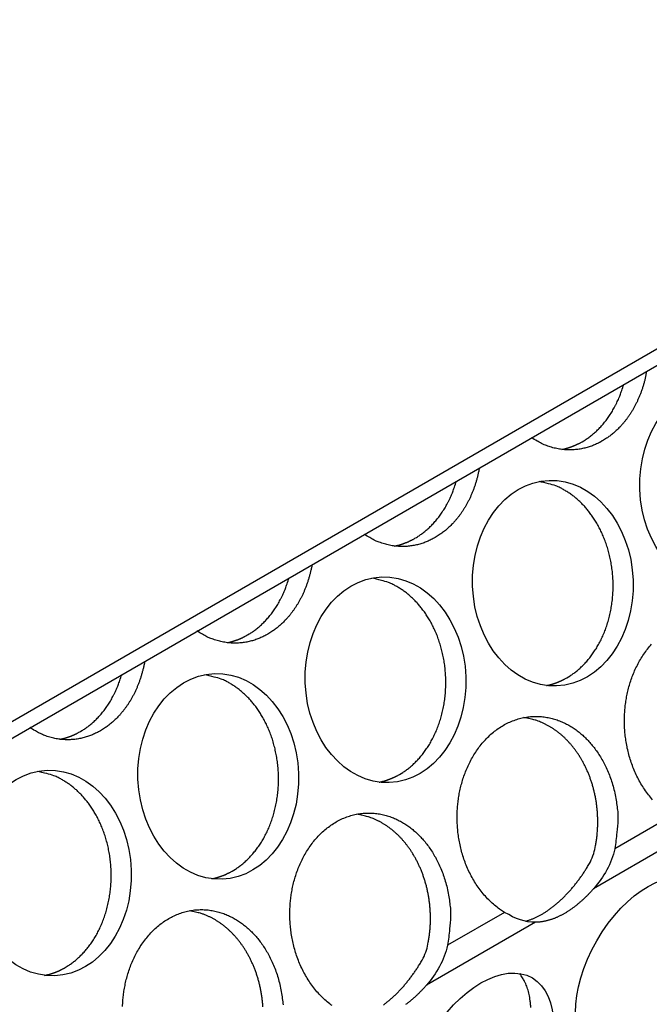
# Model space of a CAD drawing. Extents: x 6 to 291, y 7 to 204.
# Drawn here: x 283 to 284, y 78 to 80 of the extents above; entities that cross this region are included whole.
import ezdxf

# ---------------------------------------------------------------- set-up
doc = ezdxf.new("R2010")
doc.units = 0
doc.linetypes.add('HIDDENNEW0', pattern=[4.5, 1.5, -1.5, 1.5])
for name, color, linetype in [('226', 7, 'CONTINUOUS'), ('MUOTOVIIVAT', 40, 'HIDDENNEW0'), ('TANGVIIVATNONDEF', 40, 'HIDDENNEW0')]:
    doc.layers.add(name, color=color, linetype=linetype)

msp = doc.modelspace()

# ---------------------------------------------------------------- linework, layer by layer
at = {"layer": '226', "color": 1, "linetype": 'CONTINUOUS'}
msp.add_line((286.26838, 80.248078), (278.03059, 75.48951), dxfattribs=at)
at = {"layer": 'MUOTOVIIVAT', "color": 1, "linetype": 'CONTINUOUS'}
msp.add_line((278.01124, 75.44672), (286.24904, 80.205289), dxfattribs=at)
at = {"layer": 'MUOTOVIIVAT', "color": 4, "linetype": 'CONTINUOUS'}
for points in [[(284.45087, 79.166578), (284.44964, 79.160029, -0.00665265), (284.44824, 79.153566, -0.00680108), (284.44667, 79.147192, -0.00686599), (284.44494, 79.140914, -0.00687198), (284.44306, 79.134748, -0.0069149), (284.44103, 79.128697, -0.00694752), (284.43885, 79.122776, -0.0069976), (284.43654, 79.116985, -0.00702573), (284.43409, 79.111338, -0.00707939), (284.43152, 79.105836, -0.00710734), (284.42883, 79.100489, -0.00716138), (284.42603, 79.095298, -0.00718364), (284.42312, 79.090272, -0.00724298), (284.42012, 79.085409, -0.00727376), (284.41703, 79.080719, -0.00731537), (284.41386, 79.076198, -0.00729706), (284.41062, 79.071855, -0.00739703), (284.40731, 79.06768, -0.00752704), (284.40393, 79.063681, -0.00740708), (284.40051, 79.059864, -0.00700246), (284.39707, 79.056238, -0.00762681), (284.39353, 79.052747, -0.00889424), (284.38987, 79.04938, -0.00706028), (284.38642, 79.046322, -0.00299051), (284.38328, 79.043643, -0.0094647), (284.37922, 79.040571, -0.01624419), (284.37296, 79.036306, -0.00842618), (284.36476, 79.031003, -0.00467822)], [(284.32574, 79.029574), (284.3289, 79.031452, 0.00689515), (284.33206, 79.033446, 0.00655732), (284.33522, 79.035562, 0.00643168), (284.33838, 79.037795, 0.00655748), (284.34153, 79.040155, 0.00657691), (284.34468, 79.042638, 0.0065774), (284.34781, 79.045251, 0.00655218), (284.35093, 79.047991, 0.00657399), (284.35403, 79.050864, 0.0065526), (284.3571, 79.053866, 0.00656162), (284.36015, 79.057004, 0.00653051), (284.36316, 79.060272, 0.00652981), (284.36613, 79.063677, 0.00650187), (284.36907, 79.067213, 0.00651214), (284.37195, 79.070887, 0.00645615), (284.37478, 79.07469, 0.00640437), (284.37756, 79.078626, 0.00642744), (284.38028, 79.082696, 0.00655714), (284.38293, 79.086908, 0.0063097), (284.3855, 79.091222, 0.00584731), (284.38799, 79.095633, 0.00646711), (284.39042, 79.100251, 0.00774326), (284.39281, 79.105117, 0.00573922), (284.395, 79.109758, 0.00179527), (284.39694, 79.114016, 0.00821338), (284.3992, 79.119716, 0.01398994), (284.40236, 79.128785, 0.00663556), (284.40631, 79.140835, 0.00343119)], [(284.36476, 79.031003), (284.3611, 79.028964, -0.00803546), (284.35735, 79.027024, -0.00775523), (284.35351, 79.025185, -0.00775086), (284.34957, 79.023451, -0.00808983), (284.34554, 79.021835, -0.00829517), (284.34142, 79.02034, -0.00846859), (284.33721, 79.018977, -0.00861139), (284.33291, 79.017748, -0.0088166), (284.32854, 79.016666, -0.00896231), (284.32408, 79.015732, -0.00914427), (284.31955, 79.014959, -0.00926665), (284.31495, 79.014348, -0.00942416), (284.31028, 79.013912, -0.00953562), (284.30555, 79.01365, -0.00969244), (284.30076, 79.013576, -0.00974218), (284.29593, 79.013688, -0.00978319), (284.29105, 79.013997, -0.00992496), (284.28613, 79.014506, -0.01021857), (284.28118, 79.015228, -0.00991839), (284.27622, 79.016143, -0.0092571), (284.27127, 79.017257, -0.01027159), (284.26624, 79.018629, -0.01232161), (284.2611, 79.020294, -0.00918097), (284.25627, 79.021984, -0.00294318), (284.2519, 79.023622, -0.01307476), (284.24637, 79.026218, -0.02216873), (284.23798, 79.030851, -0.01047791), (284.22707, 79.0373, -0.00540527)], [(284.28611, 79.014508), (284.28757, 79.014807, 0.00292103), (284.28901, 79.015122, 0.00295568), (284.29045, 79.015453, 0.0029588), (284.29188, 79.015799, 0.00292591), (284.2933, 79.016162, 0.00290679), (284.29471, 79.016539, 0.00289012), (284.29611, 79.016932, 0.00287587), (284.2975, 79.01734, 0.0028544), (284.29889, 79.017762, 0.00283852), (284.30026, 79.018199, 0.00281814), (284.30163, 79.01865, 0.00280157), (284.30298, 79.019114, 0.00277894), (284.30433, 79.019593, 0.00276418), (284.30567, 79.020084, 0.00274696), (284.307, 79.020589, 0.00272405), (284.30831, 79.021107, 0.00268719), (284.30962, 79.021637, 0.00269133), (284.31092, 79.02218, 0.00271907), (284.31221, 79.022737, 0.00263054), (284.31349, 79.023302, 0.00244708), (284.31475, 79.023875, 0.00266551), (284.31602, 79.024471, 0.00312407), (284.31731, 79.025093, 0.00238643), (284.31851, 79.025684, 0.00088213), (284.31959, 79.026224, 0.00327432), (284.32096, 79.02694, 0.00554837), (284.32304, 79.028073, 0.00273222), (284.32574, 79.029574, 0.00146282)], [(284.12558, 78.978674), (284.12435, 78.97213, -0.0066494), (284.12294, 78.965673, -0.00679791), (284.12137, 78.959304, -0.00686287), (284.11965, 78.95303, -0.00686875), (284.11776, 78.946869, -0.0069116), (284.11573, 78.940824, -0.00694418), (284.11355, 78.934907, -0.0069942), (284.11124, 78.929121, -0.00702226), (284.10879, 78.923479, -0.00707585), (284.10622, 78.917981, -0.00710373), (284.10353, 78.912639, -0.00715769), (284.10073, 78.907452, -0.00717988), (284.09783, 78.902431, -0.00723912), (284.09483, 78.897572, -0.00726983), (284.09174, 78.892886, -0.00731134), (284.08857, 78.888368, -0.00729299), (284.08533, 78.884028, -0.00739283), (284.08201, 78.879857, -0.00752273), (284.07864, 78.875862, -0.00740275), (284.07522, 78.872047, -0.00699828), (284.07178, 78.868424, -0.00762225), (284.06824, 78.864936, -0.00888897), (284.06459, 78.861571, -0.00705591), (284.06113, 78.858514, -0.00298837), (284.05799, 78.855838, -0.00945902), (284.05394, 78.852767, -0.01623438), (284.04769, 78.848505, -0.00842079), (284.03949, 78.843205, -0.00467511)], [(284.00047, 78.841785), (284.00362, 78.843661, 0.0068906), (284.00678, 78.845654, 0.00655324), (284.00994, 78.847767, 0.00642779), (284.0131, 78.849998, 0.00655345), (284.01625, 78.852356, 0.00657288), (284.0194, 78.854837, 0.0065734), (284.02253, 78.857447, 0.00654823), (284.02565, 78.860184, 0.00657004), (284.02874, 78.863054, 0.00654871), (284.03181, 78.866052, 0.00655774), (284.03486, 78.869186, 0.00652669), (284.03787, 78.872451, 0.00652602), (284.04084, 78.875852, 0.00649814), (284.04377, 78.879384, 0.00650842), (284.04665, 78.883054, 0.0064525), (284.04948, 78.886853, 0.00640077), (284.05226, 78.890784, 0.00642386), (284.05497, 78.89485, 0.00655352), (284.05762, 78.899056, 0.00630624), (284.0602, 78.903366, 0.00584409), (284.06268, 78.907772, 0.00646361), (284.06512, 78.912384, 0.00773913), (284.0675, 78.917245, 0.0057361), (284.06969, 78.921881, 0.00179412), (284.07163, 78.926134, 0.00820908), (284.07389, 78.931828, 0.01398259), (284.07705, 78.940886, 0.00663192), (284.08101, 78.952924, 0.00342927)], [(284.29589, 78.570645), (284.30214, 78.574463, 0.01435954), (284.30837, 78.57875, 0.01305072), (284.31459, 78.583523, 0.01254419), (284.32077, 78.588778, 0.01298591), (284.32687, 78.594553, 0.01300315), (284.33286, 78.600836, 0.0129441), (284.3387, 78.607651, 0.01278373), (284.34437, 78.614977, 0.012789), (284.34981, 78.622831, 0.01263722), (284.35501, 78.631183, 0.01258291), (284.3599, 78.640036, 0.0124128), (284.36448, 78.649351, 0.01234311), (284.36868, 78.659119, 0.01217812), (284.37249, 78.669288, 0.01209588), (284.37586, 78.679837, 0.01194516), (284.37878, 78.690706, 0.01186107), (284.3812, 78.70186, 0.011734), (284.38312, 78.713236, 0.01165428), (284.38452, 78.724784, 0.01155671), (284.38539, 78.736441, 0.01148582), (284.38572, 78.748151, 0.01142103), (284.38552, 78.759851, 0.01136119), (284.38478, 78.77148, 0.01132988), (284.38353, 78.782985, 0.01128141), (284.38176, 78.794302, 0.01128201), (284.37953, 78.80539, 0.01124335), (284.37683, 78.816188, 0.01127244), (284.37371, 78.826667, 0.01124094), (284.37019, 78.836774, 0.01129271), (284.36631, 78.846492, 0.01126294), (284.36209, 78.855777, 0.0113322), (284.35758, 78.864626, 0.01130183), (284.35282, 78.873004, 0.01137567), (284.34783, 78.880919, 0.01133168), (284.34265, 78.888344, 0.01141425), (284.33732, 78.895303, 0.0113528), (284.33187, 78.901778, 0.01141415), (284.32633, 78.907782, 0.01142899), (284.32073, 78.913304, 0.01146044), (284.31501, 78.918471, 0.01058841), (284.30906, 78.923383, 0.01211141), (284.30267, 78.92808, 0.01600933), (284.29576, 78.932531, 0.01200665), (284.28908, 78.93657, 0.00278369), (284.28287, 78.940096, 0.0191071), (284.27431, 78.943627, 0.03573918), (284.2604, 78.947683, 0.01718154), (284.24174, 78.952173, 0.00867633)], [(284.03949, 78.843205), (284.03583, 78.841167, -0.00803092), (284.03209, 78.839228, -0.00775096), (284.02824, 78.83739, -0.00774657), (284.02431, 78.835657, -0.00808514), (284.02028, 78.834042, -0.00829023), (284.01616, 78.832547, -0.00846343), (284.01195, 78.831185, -0.00860606), (284.00766, 78.829956, -0.00881103), (284.00329, 78.828874, -0.00895657), (283.99884, 78.82794, -0.00913833), (283.99431, 78.827167, -0.00926058), (283.98971, 78.826555, -0.00941794), (283.98504, 78.826118, -0.00952931), (283.98032, 78.825855, -0.00968602), (283.97553, 78.82578, -0.00973576), (283.9707, 78.82589, -0.00977677), (283.96583, 78.826198, -0.00991854), (283.96091, 78.826705, -0.01021206), (283.95596, 78.827425, -0.00991217), (283.951, 78.828337, -0.00925135), (283.94606, 78.829448, -0.01026546), (283.94103, 78.830817, -0.01231462), (283.93589, 78.832478, -0.00917579), (283.93107, 78.834165, -0.00294118), (283.9267, 78.835799, -0.01306804), (283.92117, 78.83839, -0.0221583), (283.91279, 78.843015, -0.01047312), (283.90188, 78.849453, -0.00540281)], [(283.96084, 78.826714), (283.9623, 78.827013, 0.00292325), (283.96374, 78.827327, 0.00295793), (283.96518, 78.827658, 0.00296107), (283.96661, 78.828005, 0.00292815), (283.96803, 78.828368, 0.00290903), (283.96944, 78.828745, 0.00289234), (283.97084, 78.829138, 0.00287808), (283.97223, 78.829546, 0.0028566), (283.97362, 78.829968, 0.0028407), (283.97499, 78.830405, 0.0028203), (283.97636, 78.830856, 0.00280371), (283.97771, 78.831321, 0.00278106), (283.97906, 78.831799, 0.00276629), (283.9804, 78.832291, 0.00274904), (283.98173, 78.832796, 0.00272611), (283.98304, 78.833314, 0.00268921), (283.98435, 78.833845, 0.00269335), (283.98565, 78.834388, 0.0027211), (283.98694, 78.834944, 0.00263249), (283.98822, 78.83551, 0.00244888), (283.98948, 78.836084, 0.00266746), (283.99075, 78.836679, 0.00312634), (283.99204, 78.837302, 0.00238815), (283.99324, 78.837893, 0.00088276), (283.99432, 78.838433, 0.00327665), (283.99569, 78.83915, 0.00555226), (283.99777, 78.840283, 0.00273411), (284.00047, 78.841785, 0.00146382)], [(283.8003, 78.790771), (283.79906, 78.784232, -0.00664636), (283.79765, 78.77778, -0.006795), (283.79608, 78.771416, -0.00686006), (283.79435, 78.765147, -0.0068659), (283.79247, 78.758991, -0.00690873), (283.79043, 78.75295, -0.00694132), (283.78825, 78.747039, -0.00699134), (283.78594, 78.741258, -0.00701938), (283.78349, 78.735621, -0.00707295), (283.78092, 78.730128, -0.00710082), (283.77823, 78.72479, -0.00715474), (283.77543, 78.719608, -0.0071769), (283.77253, 78.714591, -0.00723609), (283.76953, 78.709737, -0.00726677), (283.76644, 78.705055, -0.00730824), (283.76327, 78.700541, -0.00728986), (283.76003, 78.696205, -0.00738963), (283.75672, 78.692038, -0.00751946), (283.75335, 78.688046, -0.00739947), (283.74993, 78.684235, -0.00699511), (283.74649, 78.680615, -0.00761882), (283.74296, 78.677129, -0.00888503), (283.7393, 78.673767, -0.00705259), (283.73585, 78.670714, -0.00298669), (283.73271, 78.668039, -0.00945477), (283.72866, 78.664971, -0.016227), (283.72241, 78.660712, -0.00841665), (283.71422, 78.655416, -0.00467269)], [(283.6752, 78.653986), (283.67835, 78.655862, 0.00688473), (283.6815, 78.657853, 0.00654789), (283.68466, 78.659965, 0.00642265), (283.68782, 78.662194, 0.00654813), (283.69097, 78.66455, 0.00656756), (283.69411, 78.667029, 0.0065681), (283.69724, 78.669637, 0.006543), (283.70036, 78.672371, 0.00656481), (283.70345, 78.675238, 0.00654355), (283.70652, 78.678234, 0.00655261), (283.70956, 78.681365, 0.00652164), (283.71257, 78.684626, 0.00652101), (283.71554, 78.688024, 0.00649322), (283.71847, 78.691553, 0.00650354), (283.72135, 78.695218, 0.00644774), (283.72418, 78.699013, 0.0063961), (283.72695, 78.70294, 0.00641925), (283.72967, 78.707002, 0.00654888), (283.73232, 78.711204, 0.00630183), (283.73489, 78.715509, 0.00584004), (283.73738, 78.71991, 0.00645923), (283.73981, 78.724516, 0.00773403), (283.74219, 78.729372, 0.00573231), (283.74439, 78.734003, 0.00179278), (283.74633, 78.738251, 0.00820388), (283.74858, 78.743939, 0.01397395), (283.75175, 78.752988, 0.00662778), (283.7557, 78.765012, 0.00342711)], [(283.97062, 78.382847), (283.97687, 78.386665, 0.01435939), (283.9831, 78.390952, 0.01305056), (283.98932, 78.395725, 0.01254403), (283.9955, 78.40098, 0.01298573), (284.0016, 78.406755, 0.01300296), (284.00759, 78.413038, 0.0129439), (284.01343, 78.419853, 0.01278352), (284.0191, 78.427179, 0.01278879), (284.02454, 78.435034, 0.012637), (284.02974, 78.443385, 0.01258269), (284.03463, 78.452239, 0.0124126), (284.03921, 78.461554, 0.0123429), (284.04341, 78.471322, 0.01217792), (284.04722, 78.481491, 0.01209569), (284.05059, 78.49204, 0.01194498), (284.05351, 78.50291, 0.01186091), (284.05593, 78.514064, 0.01173385), (284.05785, 78.52544, 0.01165414), (284.05925, 78.536988, 0.01155659), (284.06012, 78.548646, 0.01148572), (284.06045, 78.560355, 0.01142094), (284.06025, 78.572055, 0.01136112), (284.05951, 78.583685, 0.01132983), (284.05826, 78.59519, 0.01128137), (284.05649, 78.606507, 0.01128199), (284.05426, 78.617595, 0.01124334), (284.05156, 78.628393, 0.01127245), (284.04844, 78.638872, 0.01124097), (284.04492, 78.648979, 0.01129275), (284.04104, 78.658698, 0.011263), (284.03682, 78.667983, 0.01133228), (284.03231, 78.676832, 0.01130193), (284.02755, 78.68521, 0.01137579), (284.02256, 78.693125, 0.01133181), (284.01738, 78.70055, 0.01141439), (284.01205, 78.707508, 0.01135295), (284.0066, 78.713984, 0.01141431), (284.00106, 78.719987, 0.01142917), (283.99546, 78.72551, 0.0114606), (283.98974, 78.730677, 0.01058847), (283.98379, 78.735589, 0.01211142), (283.9774, 78.740286, 0.01600933), (283.97049, 78.744737, 0.01200664), (283.96381, 78.748776, 0.00278369), (283.9576, 78.752302, 0.0191071), (283.94904, 78.755833, 0.03573918), (283.93513, 78.759889, 0.01718154), (283.91648, 78.764379, 0.00867633)], [(283.71422, 78.655416), (283.71057, 78.653379, -0.00802633), (283.70682, 78.651441, -0.0077467), (283.70298, 78.649603, -0.00774236), (283.69905, 78.647871, -0.0080806), (283.69502, 78.646256, -0.00828551), (283.69091, 78.644762, -0.00845858), (283.6867, 78.643399, -0.0086011), (283.68241, 78.64217, -0.00880591), (283.67804, 78.641088, -0.00895136), (283.67359, 78.640153, -0.00913301), (283.66907, 78.63938, -0.00925521), (283.66447, 78.638767, -0.0094125), (283.65981, 78.638329, -0.00952387), (283.65508, 78.638064, -0.00968054), (283.6503, 78.637988, -0.00973035), (283.64548, 78.638096, -0.00977142), (283.6406, 78.638401, -0.00991324), (283.63569, 78.638906, -0.01020676), (283.63074, 78.639623, -0.00990715), (283.62579, 78.640532, -0.00924676), (283.62085, 78.64164, -0.01026063), (283.61582, 78.643005, -0.01230921), (283.61069, 78.644662, -0.0091718), (283.60586, 78.646346, -0.00293956), (283.6015, 78.647976, -0.01306298), (283.59597, 78.650562, -0.02215061), (283.58759, 78.655179, -0.01046957), (283.57669, 78.661606, -0.00540098)], [(283.63558, 78.63892), (283.63703, 78.639219, 0.00292171), (283.63847, 78.639533, 0.0029564), (283.63991, 78.639864, 0.00295956), (283.64134, 78.640211, 0.00292669), (283.64276, 78.640573, 0.0029076), (283.64417, 78.640951, 0.00289095), (283.64557, 78.641344, 0.00287673), (283.64696, 78.641751, 0.00285528), (283.64835, 78.642174, 0.00283943), (283.64972, 78.64261, 0.00281906), (283.65109, 78.643061, 0.00280252), (283.65244, 78.643526, 0.0027799), (283.65379, 78.644004, 0.00276517), (283.65513, 78.644496, 0.00274796), (283.65646, 78.645001, 0.00272507), (283.65777, 78.645519, 0.00268822), (283.65908, 78.646049, 0.00269238), (283.66038, 78.646592, 0.00272016), (283.66167, 78.647148, 0.00263161), (283.66295, 78.647714, 0.00244809), (283.66421, 78.648287, 0.00266663), (283.66548, 78.648883, 0.00312541), (283.66677, 78.649505, 0.00238747), (283.66797, 78.650096, 0.00088252), (283.66905, 78.650636, 0.00327577), (283.67042, 78.651353, 0.00555089), (283.6725, 78.652485, 0.00273349), (283.6752, 78.653986, 0.00146351)], [(284.46261, 78.333661, -0.01776041), (284.45443, 78.343446, -0.01716782), (284.44684, 78.353857, -0.01644366), (284.4399, 78.36483, -0.01579748), (284.43361, 78.376248, -0.01516106), (284.42804, 78.388028, -0.01462403), (284.42316, 78.400059, -0.01401566), (284.419, 78.412251, -0.01355449), (284.41552, 78.42451, -0.01301776), (284.41273, 78.436748, -0.0126356), (284.41058, 78.44889, -0.01214202), (284.40906, 78.460858, -0.01184895), (284.40812, 78.472601, -0.01147203), (284.40773, 78.484054, -0.01115876), (284.40783, 78.495184, -0.01057777), (284.4084, 78.505995, -0.01082481), (284.40944, 78.516776, -0.01096293), (284.411, 78.527801, -0.0108523), (284.41309, 78.539025, -0.01160138), (284.41579, 78.550355, -0.01213407), (284.41908, 78.561726, -0.01265188), (284.42303, 78.573075, -0.01310547), (284.42763, 78.584324, -0.01381015), (284.43291, 78.595378, -0.01440679), (284.43885, 78.606155, -0.0151537), (284.44548, 78.61655, -0.01582532), (284.45274, 78.626483, -0.01664315), (284.46064, 78.63584, -0.01739075)], [(283.47501, 78.602868), (283.47376, 78.596334, -0.00664311), (283.47236, 78.589886, -0.00679184), (283.47079, 78.583527, -0.00685693), (283.46906, 78.577264, -0.00686267), (283.46717, 78.571112, -0.00690543), (283.46514, 78.565077, -0.00693797), (283.46296, 78.55917, -0.00698794), (283.46064, 78.553394, -0.00701591), (283.45819, 78.547761, -0.0070694), (283.45562, 78.542273, -0.0070972), (283.45293, 78.53694, -0.00715104), (283.45013, 78.531762, -0.00717313), (283.44723, 78.52675, -0.00723223), (283.44423, 78.521899, -0.00726283), (283.44115, 78.517221, -0.00730421), (283.43798, 78.512711, -0.00728577), (283.43474, 78.508379, -0.00738542), (283.43143, 78.504215, -0.00751514), (283.42805, 78.500226, -0.00739513), (283.42464, 78.496418, -0.00699093), (283.4212, 78.492801, -0.00761427), (283.41767, 78.489318, -0.00887976), (283.41402, 78.485958, -0.00704822), (283.41057, 78.482906, -0.00298455), (283.40743, 78.480234, -0.00944909), (283.40339, 78.477168, -0.01621718), (283.39714, 78.472911, -0.00841126), (283.38895, 78.467617, -0.00466959)], [(283.34993, 78.466188), (283.35308, 78.468062, 0.00687885), (283.35623, 78.470052, 0.00654253), (283.35938, 78.472162, 0.00641749), (283.36254, 78.47439, 0.0065428), (283.36569, 78.476744, 0.00656222), (283.36883, 78.479221, 0.00656279), (283.37196, 78.481826, 0.00653777), (283.37507, 78.484558, 0.00655958), (283.37816, 78.487423, 0.00653838), (283.38123, 78.490416, 0.00654747), (283.38427, 78.493544, 0.00651659), (283.38727, 78.496802, 0.006516), (283.39024, 78.500196, 0.0064883), (283.39317, 78.503721, 0.00649867), (283.39605, 78.507383, 0.00644298), (283.39888, 78.511173, 0.00639142), (283.40165, 78.515097, 0.00641463), (283.40436, 78.519154, 0.00654424), (283.40701, 78.523351, 0.00629743), (283.40958, 78.527651, 0.00583599), (283.41207, 78.532047, 0.00645485), (283.4145, 78.536649, 0.00772892), (283.41689, 78.541499, 0.00572852), (283.41908, 78.546125, 0.00179143), (283.42102, 78.550368, 0.00819868), (283.42328, 78.55605, 0.01396531), (283.42644, 78.565089, 0.00662364), (283.4304, 78.577101, 0.00342495)], [(283.64535, 78.195058), (283.65159, 78.198876, 0.01435937), (283.65783, 78.203162, 0.01305057), (283.66405, 78.207935, 0.01254406), (283.67023, 78.21319, 0.01298578), (283.67633, 78.218966, 0.01300304), (283.68231, 78.225248, 0.01294401), (283.68816, 78.232063, 0.01278365), (283.69382, 78.239389, 0.01278894), (283.69927, 78.247244, 0.01263718), (283.70447, 78.255595, 0.01258289), (283.70936, 78.264449, 0.0124128), (283.71394, 78.273763, 0.01234312), (283.71814, 78.283531, 0.01217815), (283.72195, 78.2937, 0.01209593), (283.72532, 78.304249, 0.01194522), (283.72824, 78.315118, 0.01186115), (283.73066, 78.326272, 0.01173409), (283.73258, 78.337648, 0.01165437), (283.73398, 78.349196, 0.01155682), (283.73485, 78.360853, 0.01148594), (283.73518, 78.372563, 0.01142116), (283.73498, 78.384263, 0.01136133), (283.73424, 78.395892, 0.01133003), (283.73299, 78.407396, 0.01128156), (283.73123, 78.418714, 0.01128216), (283.72899, 78.429801, 0.0112435), (283.72629, 78.4406, 0.01127259), (283.72317, 78.451079, 0.01124109), (283.71965, 78.461186, 0.01129286), (283.71577, 78.470904, 0.01126309), (283.71155, 78.480189, 0.01133235), (283.70705, 78.489038, 0.01130198), (283.70228, 78.497416, 0.01137582), (283.69729, 78.50533, 0.01133182), (283.69212, 78.512756, 0.01141438), (283.68679, 78.519714, 0.01135292), (283.68133, 78.52619, 0.01141426), (283.67579, 78.532193, 0.0114291), (283.67019, 78.537715, 0.01146052), (283.66447, 78.542882, 0.01058844), (283.65852, 78.547795, 0.01211141), (283.65213, 78.552492, 0.01600933), (283.64522, 78.556943, 0.01200665), (283.63854, 78.560982, 0.00278369), (283.63233, 78.564508, 0.0191071), (283.62377, 78.568039, 0.03573918), (283.60986, 78.572095, 0.01718154), (283.59121, 78.576585, 0.00867633)], [(284.25627, 78.555577), (284.25772, 78.555876, 0.00292214), (284.25916, 78.556191, 0.00295682), (284.2606, 78.556522, 0.00295997), (284.26203, 78.556868, 0.00292707), (284.26345, 78.557231, 0.00290797), (284.26486, 78.557608, 0.0028913), (284.26626, 78.558001, 0.00287705), (284.26765, 78.558409, 0.00285559), (284.26904, 78.558831, 0.00283972), (284.27041, 78.559268, 0.00281934), (284.27178, 78.559719, 0.00280277), (284.27313, 78.560184, 0.00278014), (284.27448, 78.560662, 0.00276539), (284.27582, 78.561154, 0.00274816), (284.27715, 78.561659, 0.00272525), (284.27847, 78.562177, 0.00268838), (284.27977, 78.562707, 0.00269253), (284.28107, 78.56325, 0.00272029), (284.28237, 78.563807, 0.00263173), (284.28364, 78.564372, 0.00244819), (284.2849, 78.564946, 0.00266672), (284.28617, 78.565541, 0.00312549), (284.28746, 78.566163, 0.00238751), (284.28866, 78.566755, 0.00088253), (284.28974, 78.567294, 0.00327581), (284.29111, 78.568011, 0.0055509), (284.29319, 78.569144, 0.00273347), (284.29589, 78.570645, 0.00146349)], [(284.17483, 78.114687), (284.16485, 78.121198, -0.01962348), (284.15527, 78.12856, -0.01916356), (284.14608, 78.136816, -0.01832319), (284.13734, 78.145864, -0.01775971), (284.12916, 78.15565, -0.0171671), (284.12157, 78.166061, -0.01644295), (284.11463, 78.177034, -0.01579679), (284.10834, 78.188453, -0.0151604), (284.10277, 78.200233, -0.0146234), (284.09789, 78.212263, -0.01401508), (284.09373, 78.224456, -0.01355395), (284.09025, 78.236715, -0.01301727), (284.08746, 78.248953, -0.01263516), (284.08531, 78.261095, -0.01214163), (284.08379, 78.273064, -0.0118486), (284.08285, 78.284807, -0.01147173), (284.08246, 78.29626, -0.01115851), (284.08256, 78.30739, -0.01057756), (284.08313, 78.318201, -0.01082468), (284.08417, 78.328982, -0.01096291), (284.08573, 78.340007, -0.01085231), (284.08782, 78.351231, -0.01160138), (284.09052, 78.362561, -0.01213406), (284.09381, 78.373931, -0.01265188), (284.09776, 78.385281, -0.01310547), (284.10236, 78.39653, -0.01381015), (284.10764, 78.407584, -0.01440679), (284.11358, 78.418361, -0.0151537), (284.12021, 78.428755, -0.01582532), (284.12747, 78.438689, -0.01664315), (284.13537, 78.448046, -0.01739075), (284.14385, 78.456763, -0.0182218), (284.15287, 78.464726, -0.01898898), (284.16237, 78.471893, -0.01975961), (284.17228, 78.478166, -0.02046063), (284.18252, 78.48353, -0.02105867), (284.19303, 78.487908, -0.02157693), (284.20371, 78.491321, -0.02188211), (284.21448, 78.493718, -0.02210844), (284.22527, 78.49515, -0.02203844), (284.23598, 78.495596, -0.02191514), (284.24656, 78.495134, -0.02145887), (284.25692, 78.493769, -0.02102159), (284.26701, 78.491593, -0.02027698), (284.27677, 78.488634, -0.01959164), (284.28618, 78.484994, -0.01861654), (284.29517, 78.480715, -0.01789378), (284.30374, 78.475888, -0.01700769), (284.31185, 78.470559, -0.01604399), (284.3195, 78.464847, -0.01477446), (284.32666, 78.458799, -0.01463923), (284.33353, 78.452284, -0.01414052), (284.34029, 78.445115, -0.01350336), (284.34692, 78.43727, -0.01391436), (284.35337, 78.428701, -0.01384577), (284.35957, 78.419442, -0.01377365), (284.36547, 78.40947, -0.01377523), (284.37101, 78.398812, -0.01414612), (284.3761, 78.387459, -0.01360068), (284.38072, 78.375556, -0.01271126), (284.38478, 78.363152, -0.01400801), (284.38821, 78.350033, -0.01677192), (284.3909, 78.336149, -0.01261461), (284.39304, 78.322796, -0.00441269), (284.39462, 78.310465, -0.01786484), (284.39488, 78.294561, -0.03101376), (284.393, 78.270225, -0.01533697), (284.38915, 78.238432, -0.00800971)], [(284.35013, 78.237002), (284.35166, 78.24454, 0.0079126), (284.35295, 78.252159, 0.00782843), (284.35401, 78.259867, 0.00774116), (284.35484, 78.26764, 0.00773355), (284.35542, 78.275459, 0.00771317), (284.35577, 78.283304, 0.00767352), (284.35587, 78.29116, 0.00764316), (284.35574, 78.299006, 0.0076202), (284.35536, 78.306826, 0.00760609), (284.35475, 78.314601, 0.00758243), (284.3539, 78.322314, 0.007576), (284.35283, 78.329949, 0.0075571), (284.35153, 78.337488, 0.00756034), (284.35002, 78.344919, 0.00754399), (284.34831, 78.352223, 0.00755534), (284.34639, 78.359391, 0.0075414), (284.34429, 78.366406, 0.00756008), (284.342, 78.373263, 0.00754756), (284.33954, 78.379944, 0.00757223), (284.33693, 78.386447, 0.0075601), (284.33416, 78.392756, 0.00758946), (284.33126, 78.398873, 0.00757683), (284.32822, 78.404784, 0.00760892), (284.32507, 78.410492, 0.00759354), (284.32181, 78.415984, 0.00762805), (284.31846, 78.421268, 0.00761194), (284.31501, 78.426333, 0.00764234), (284.3115, 78.431186, 0.00761351), (284.30792, 78.435818, 0.00765371), (284.30428, 78.440241, 0.00764206), (284.30059, 78.444448, 0.00764186), (284.29687, 78.448445, 0.00757039), (284.29313, 78.452222, 0.00766095), (284.28934, 78.455817, 0.00762057), (284.28548, 78.459257, 0.00773075), (284.28152, 78.462582, 0.00792519), (284.2774, 78.465811, 0.00813106), (284.27312, 78.468936, 0.00868893), (284.2687, 78.471933, 0.00866868), (284.26417, 78.474791, 0.00823024), (284.25953, 78.477493, 0.00948298), (284.25466, 78.480052, 0.01195552), (284.24953, 78.482459, 0.00900555), (284.24464, 78.484623, 0.00248583), (284.24014, 78.486498, 0.01370135), (284.23413, 78.488407, 0.02476349), (284.22458, 78.490674, 0.01196034), (284.2119, 78.493242, 0.00615425)], [(283.38895, 78.467617), (283.3853, 78.465582, -0.00802179), (283.38155, 78.463645, -0.00774243), (283.37772, 78.461808, -0.00773806), (283.37379, 78.460077, -0.0080759), (283.36976, 78.458463, -0.00828057), (283.36565, 78.456969, -0.00845342), (283.36145, 78.455607, -0.00859576), (283.35716, 78.454379, -0.00880033), (283.35279, 78.453296, -0.00894562), (283.34835, 78.452362, -0.00912706), (283.34382, 78.451588, -0.00924914), (283.33923, 78.450974, -0.00940627), (283.33457, 78.450535, -0.00951755), (283.32985, 78.45027, -0.00967412), (283.32507, 78.450192, -0.00972392), (283.32025, 78.450299, -0.009765), (283.31538, 78.450602, -0.00990681), (283.31047, 78.451105, -0.01020024), (283.30552, 78.45182, -0.00990092), (283.30057, 78.452726, -0.00924101), (283.29564, 78.453831, -0.01025449), (283.29061, 78.455193, -0.01230221), (283.28548, 78.456846, -0.00916661), (283.28066, 78.458526, -0.00293755), (283.2763, 78.460153, -0.01305624), (283.27078, 78.462735, -0.02214015), (283.2624, 78.467343, -0.01046477), (283.2515, 78.473759, -0.00539852)], [(283.31031, 78.451126), (283.31176, 78.451424, 0.00292016), (283.3132, 78.451739, 0.00295486), (283.31464, 78.45207, 0.00295805), (283.31607, 78.452417, 0.00292522), (283.31749, 78.452779, 0.00290618), (283.3189, 78.453156, 0.00288956), (283.3203, 78.453549, 0.00287537), (283.32169, 78.453957, 0.00285397), (283.32308, 78.454379, 0.00283815), (283.32445, 78.454816, 0.00281783), (283.32582, 78.455267, 0.00280132), (283.32717, 78.455731, 0.00277875), (283.32852, 78.456209, 0.00276405), (283.32986, 78.456701, 0.00274688), (283.33119, 78.457206, 0.00272403), (283.33251, 78.457723, 0.00268722), (283.33381, 78.458253, 0.00269142), (283.33511, 78.458796, 0.00271921), (283.3364, 78.459353, 0.00263073), (283.33768, 78.459918, 0.0024473), (283.33894, 78.460491, 0.0026658), (283.34021, 78.461086, 0.00312448), (283.3415, 78.461708, 0.00238679), (283.3427, 78.462299, 0.00088227), (283.34378, 78.462839, 0.00327488), (283.34515, 78.463555, 0.00554952), (283.34723, 78.464688, 0.00273287), (283.34993, 78.466188, 0.00146319)], [(283.32008, 78.007259), (283.32633, 78.011077, 0.01435969), (283.33256, 78.015364, 0.01305083), (283.33878, 78.020137, 0.01254428), (283.34496, 78.025392, 0.01298597), (283.35106, 78.031168, 0.01300319), (283.35705, 78.037451, 0.01294412), (283.36289, 78.044266, 0.01278372), (283.36856, 78.051592, 0.01278897), (283.37401, 78.059446, 0.01263716), (283.3792, 78.067798, 0.01258283), (283.3841, 78.076652, 0.0124127), (283.38867, 78.085966, 0.01234299), (283.39288, 78.095734, 0.01217798), (283.39668, 78.105903, 0.01209573), (283.40005, 78.116452, 0.01194499), (283.40297, 78.127322, 0.0118609), (283.40539, 78.138476, 0.01173381), (283.40732, 78.149852, 0.01165408), (283.40871, 78.1614, 0.01155651), (283.40959, 78.173058, 0.01148562), (283.40991, 78.184767, 0.01142082), (283.40971, 78.196467, 0.01136098), (283.40897, 78.208097, 0.01132967), (283.40772, 78.219601, 0.0112812), (283.40596, 78.230919, 0.0112818), (283.40372, 78.242007, 0.01124314), (283.40102, 78.252805, 0.01127224), (283.3979, 78.263284, 0.01124075), (283.39438, 78.273391, 0.01129253), (283.3905, 78.283109, 0.01126277), (283.38628, 78.292394, 0.01133204), (283.38178, 78.301243, 0.01130169), (283.37701, 78.309621, 0.01137555), (283.37202, 78.317536, 0.01133157), (283.36685, 78.324962, 0.01141416), (283.36152, 78.33192, 0.01135272), (283.35606, 78.338396, 0.01141409), (283.35052, 78.344399, 0.01142895), (283.34492, 78.349921, 0.01146042), (283.3392, 78.355088, 0.01058841), (283.33325, 78.36, 0.01211141), (283.32686, 78.364697, 0.01600933), (283.31996, 78.369148, 0.01200665), (283.31327, 78.373188, 0.00278369), (283.30706, 78.376714, 0.0191071), (283.2985, 78.380245, 0.03573918), (283.28459, 78.384301, 0.01718154), (283.26594, 78.388791, 0.00867633)], [(283.931, 78.367783), (283.93245, 78.368082, 0.0029206), (283.93389, 78.368396, 0.00295528), (283.93533, 78.368727, 0.00295846), (283.93676, 78.369074, 0.00292561), (283.93818, 78.369436, 0.00290654), (283.93959, 78.369814, 0.00288991), (283.94099, 78.370207, 0.0028757), (283.94238, 78.370614, 0.00285428), (283.94377, 78.371037, 0.00283845), (283.94514, 78.371473, 0.0028181), (283.94651, 78.371924, 0.00280157), (283.94786, 78.372389, 0.00277898), (283.94921, 78.372867, 0.00276427), (283.95055, 78.373359, 0.00274708), (283.95188, 78.373864, 0.00272421), (283.9532, 78.374381, 0.00268739), (283.9545, 78.374911, 0.00269156), (283.9558, 78.375454, 0.00271935), (283.9571, 78.376011, 0.00263085), (283.95837, 78.376576, 0.00244739), (283.95963, 78.377149, 0.00266588), (283.9609, 78.377744, 0.00312456), (283.96219, 78.378367, 0.00238684), (283.96339, 78.378958, 0.00088229), (283.96447, 78.379497, 0.00327492), (283.96584, 78.380214, 0.00554953), (283.96792, 78.381346, 0.00273285), (283.97062, 78.382847, 0.00146317)], [(283.83958, 77.933409, -0.01962448), (283.83, 77.94077, -0.01916455), (283.82081, 77.949026, -0.01832412), (283.81207, 77.958073, -0.01776058), (283.80389, 77.967858, -0.0171679), (283.7963, 77.978269, -0.01644365), (283.78936, 77.989242, -0.0157974), (283.78307, 78.00066, -0.01516092), (283.7775, 78.01244, -0.01462383), (283.77262, 78.02447, -0.01401541), (283.76846, 78.036663, -0.01355421), (283.76498, 78.048921, -0.01301745), (283.76219, 78.061159, -0.01263527), (283.76004, 78.073301, -0.01214167), (283.75852, 78.08527, -0.01184859), (283.75758, 78.097013, -0.01147166), (283.75719, 78.108465, -0.01115839), (283.7573, 78.119596, -0.0105774), (283.75787, 78.130407, -0.01082453), (283.7589, 78.141187, -0.01096288), (283.76046, 78.152213, -0.01085233), (283.76255, 78.163437, -0.01160138), (283.76525, 78.174767, -0.01213406), (283.76854, 78.186137, -0.01265188), (283.77249, 78.197487, -0.01310548), (283.77709, 78.208735, -0.01381015), (283.78237, 78.21979, -0.01440679), (283.78831, 78.230567, -0.0151537), (283.79494, 78.240961, -0.01582532), (283.8022, 78.250895, -0.01664315), (283.81011, 78.260252, -0.01739075), (283.81858, 78.268968, -0.0182218), (283.8276, 78.276931, -0.01898898), (283.8371, 78.284099, -0.01975961), (283.84701, 78.290371, -0.02046063), (283.85725, 78.295736, -0.02105867), (283.86776, 78.300114, -0.02157693), (283.87844, 78.303527, -0.02188211), (283.88921, 78.305924, -0.02210844), (283.9, 78.307355, -0.02203844), (283.91071, 78.307802, -0.02191514), (283.92129, 78.307339, -0.02145887), (283.93165, 78.305975, -0.02102159), (283.94174, 78.303799, -0.02027698), (283.95151, 78.30084, -0.01959164), (283.96091, 78.2972, -0.01861655), (283.9699, 78.292921, -0.01789377), (283.97847, 78.288093, -0.01700767), (283.98658, 78.282765, -0.01604399), (283.99423, 78.277053, -0.01477455), (284.00139, 78.271004, -0.01463908), (284.00826, 78.26449, -0.01413975), (284.01502, 78.257321, -0.01350234), (284.02165, 78.249476, -0.01391332), (284.0281, 78.240907, -0.01384475), (284.0343, 78.231648, -0.01377266), (284.0402, 78.221676, -0.01377426), (284.04574, 78.211019, -0.01414518), (284.05083, 78.199666, -0.01359984), (284.05545, 78.187762, -0.01271052), (284.05951, 78.175359, -0.01400727), (284.06294, 78.162241, -0.01677116), (284.06564, 78.148357, -0.01261414), (284.06777, 78.135004, -0.00441254), (284.06935, 78.122674, -0.01786432), (284.06962, 78.10677, -0.03101334), (284.06773, 78.082435, -0.01533699), (284.06389, 78.050642, -0.00800977)], [(284.02487, 78.049213), (284.02639, 78.05675, 0.00791275), (284.02769, 78.064369, 0.00782855), (284.02875, 78.072077, 0.00774124), (284.02958, 78.07985, 0.00773359), (284.03016, 78.087669, 0.00771317), (284.03051, 78.095514, 0.00767349), (284.03061, 78.103369, 0.0076431), (284.03047, 78.111215, 0.0076201), (284.03009, 78.119034, 0.00760596), (284.02948, 78.12681, 0.00758226), (284.02863, 78.134522, 0.0075758), (284.02756, 78.142157, 0.00755687), (284.02626, 78.149696, 0.00756008), (284.02476, 78.157126, 0.0075437), (284.02304, 78.16443, 0.00755502), (284.02112, 78.171599, 0.00754105), (284.01902, 78.178613, 0.0075597), (284.01673, 78.18547, 0.00754717), (284.01428, 78.19215, 0.00757181), (284.01166, 78.198653, 0.00755965), (284.00889, 78.204963, 0.007589), (284.00599, 78.21108, 0.00757634), (284.00295, 78.21699, 0.00760841), (283.9998, 78.222698, 0.00759303), (283.99654, 78.22819, 0.00762751), (283.99319, 78.233474, 0.00761139), (283.98975, 78.238539, 0.00764178), (283.98623, 78.243392, 0.00761294), (283.98265, 78.248024, 0.00765314), (283.97901, 78.252447, 0.0076415), (283.97532, 78.256654, 0.00764128), (283.9716, 78.26065, 0.00756979), (283.96786, 78.264428, 0.00766039), (283.96407, 78.268023, 0.00762017), (283.96022, 78.271463, 0.00773052), (283.95625, 78.274787, 0.00792518), (283.95213, 78.278016, 0.00813111), (283.94785, 78.281142, 0.00868894), (283.94343, 78.284139, 0.00866867), (283.9389, 78.286997, 0.00823024), (283.93426, 78.289698, 0.00948298), (283.92939, 78.292258, 0.01195552), (283.92426, 78.294664, 0.00900555), (283.91937, 78.296829, 0.00248583), (283.91487, 78.298704, 0.01370135), (283.90886, 78.300613, 0.02476349), (283.89931, 78.30288, 0.01196034), (283.88663, 78.305448, 0.00615425)], [(284.21556, 78.097466), (284.21811, 78.098209, 0.00576051), (284.22067, 78.099016, 0.00567258), (284.22323, 78.099891, 0.00555065), (284.2258, 78.100829, 0.00541419), (284.22837, 78.101832, 0.00528556), (284.23094, 78.102898, 0.00516242), (284.23351, 78.104027, 0.00504185), (284.23608, 78.105216, 0.00492331), (284.23865, 78.106467, 0.0048058), (284.24121, 78.107776, 0.00469044), (284.24377, 78.109144, 0.00458465), (284.24632, 78.110568, 0.00447178), (284.24887, 78.112052, 0.00438456), (284.25142, 78.113597, 0.00430902), (284.25398, 78.115207, 0.00421711), (284.25655, 78.116882, 0.00415706), (284.25911, 78.11862, 0.00408795), (284.26169, 78.120421, 0.00401982), (284.26426, 78.122286, 0.00394758), (284.26683, 78.124211, 0.00388667), (284.2694, 78.1262, 0.00382042), (284.27196, 78.128248, 0.00376092), (284.27452, 78.130357, 0.00369778), (284.27708, 78.132525, 0.00364168), (284.27963, 78.134752, 0.00358253), (284.28217, 78.137035, 0.00352928), (284.2847, 78.139376, 0.00347372), (284.28722, 78.141772, 0.00342325), (284.28972, 78.144222, 0.00337156), (284.29222, 78.146725, 0.0033245), (284.2947, 78.149281, 0.0032755), (284.29716, 78.151886, 0.00322921), (284.2996, 78.154541, 0.00318642), (284.30203, 78.157243, 0.00314964), (284.30443, 78.159993, 0.00310045), (284.30682, 78.162786, 0.00304327), (284.30918, 78.165621, 0.00302992), (284.31152, 78.168501, 0.00305064), (284.31383, 78.171427, 0.00293165), (284.31612, 78.174378, 0.00271308), (284.31836, 78.177346, 0.00295134), (284.32061, 78.180401, 0.00345907), (284.32288, 78.183566, 0.00261483), (284.32499, 78.186557, 0.00093546), (284.32688, 78.189279, 0.00360491), (284.32924, 78.192833, 0.0060853), (284.33278, 78.198379, 0.00296345), (284.33736, 78.205685, 0.00157239)], [(283.60573, 78.179989), (283.60718, 78.180288, 0.00292282), (283.60863, 78.180602, 0.00295754), (283.61006, 78.180933, 0.00296072), (283.61149, 78.18128, 0.00292786), (283.61291, 78.181642, 0.00290878), (283.61432, 78.18202, 0.00289213), (283.61572, 78.182413, 0.00287791), (283.61711, 78.182821, 0.00285648), (283.6185, 78.183243, 0.00284063), (283.61987, 78.18368, 0.00282026), (283.62124, 78.184131, 0.00280372), (283.6226, 78.184595, 0.00278111), (283.62394, 78.185074, 0.00276637), (283.62528, 78.185566, 0.00274917), (283.62661, 78.186071, 0.00272627), (283.62793, 78.186588, 0.00268941), (283.62923, 78.187119, 0.00269358), (283.63053, 78.187662, 0.00272137), (283.63183, 78.188218, 0.0026328), (283.6331, 78.188784, 0.0024492), (283.63436, 78.189358, 0.00266784), (283.63563, 78.189953, 0.00312683), (283.63692, 78.190576, 0.00238856), (283.63812, 78.191167, 0.00088292), (283.6392, 78.191707, 0.00327726), (283.64057, 78.192423, 0.00555343), (283.64265, 78.193556, 0.00273474), (283.64535, 78.195058, 0.00146417)], [(284.34784, 78.160706), (284.34571, 78.158292, -0.00276454), (284.34357, 78.155911, -0.00278455), (284.34141, 78.153566, -0.00281388), (284.33923, 78.151255, -0.00285678), (284.33704, 78.148982, -0.00289791), (284.33483, 78.146747, -0.00293652), (284.33261, 78.144551, -0.00297753), (284.33037, 78.142394, -0.00302033), (284.32812, 78.140278, -0.00306491), (284.32587, 78.138204, -0.00310945), (284.3236, 78.136174, -0.00315665), (284.32132, 78.134186, -0.00320375), (284.31904, 78.132243, -0.00325396), (284.31674, 78.130344, -0.00330348), (284.31444, 78.128493, -0.00335667), (284.31214, 78.126687, -0.00340864), (284.30983, 78.12493, -0.00346498), (284.30752, 78.123219, -0.00351961), (284.3052, 78.121558, -0.00357883), (284.30288, 78.119946, -0.00363539), (284.30056, 78.118383, -0.0036985), (284.29825, 78.116871, -0.00375936), (284.29593, 78.115409, -0.00382287), (284.29361, 78.113998, -0.0038801), (284.2913, 78.112639, -0.00395814), (284.28899, 78.111328, -0.00403052), (284.28668, 78.110066, -0.00410289), (284.28436, 78.108852, -0.00419148), (284.28204, 78.107688, -0.00428077), (284.27972, 78.106573, -0.00436733), (284.2774, 78.10551, -0.00445638), (284.27509, 78.104496, -0.00454531), (284.27277, 78.103536, -0.00464301), (284.27046, 78.102626, -0.00474478), (284.26816, 78.10177, -0.00483079), (284.26586, 78.100967, -0.00489677), (284.26357, 78.100217, -0.00503832), (284.26128, 78.099521, -0.00523926), (284.259, 78.098879, -0.00519605), (284.25674, 78.098291, -0.00494477), (284.25449, 78.097758, -0.00554832), (284.25223, 78.097278, -0.00673383), (284.24993, 78.096853, -0.0052389), (284.24777, 78.096485, -0.00186246), (284.24583, 78.09618, -0.00750151), (284.24337, 78.095911, -0.01332765), (284.23963, 78.095656, -0.00673037), (284.23476, 78.095418, -0.00362106)], [(283.43203, 77.931802, -0.01057719), (283.4326, 77.942613, -0.0108244), (283.43363, 77.953393, -0.01096286), (283.43519, 77.964419, -0.01085234), (283.43729, 77.975642, -0.01160138), (283.43998, 77.986973, -0.01213405), (283.44327, 77.998343, -0.01265188), (283.44722, 78.009692, -0.01310548), (283.45182, 78.020941, -0.01381015), (283.4571, 78.031995, -0.01440679), (283.46304, 78.042773, -0.0151537), (283.46967, 78.053167, -0.01582532), (283.47693, 78.0631, -0.01664315), (283.48484, 78.072457, -0.01739075), (283.49331, 78.081174, -0.0182218), (283.50234, 78.089137, -0.01898898), (283.51183, 78.096305, -0.01975961), (283.52174, 78.102577, -0.02046063), (283.53198, 78.107942, -0.02105867), (283.54249, 78.11232, -0.02157693), (283.55317, 78.115733, -0.02188211), (283.56394, 78.118129, -0.02210844), (283.57473, 78.119561, -0.02203844), (283.58544, 78.120008, -0.02191514), (283.59602, 78.119545, -0.02145887), (283.60638, 78.11818, -0.02102159), (283.61647, 78.116004, -0.02027698), (283.62624, 78.113046, -0.01959164), (283.63564, 78.109406, -0.01861655), (283.64463, 78.105127, -0.01789377), (283.6532, 78.100299, -0.01700768), (283.66131, 78.09497, -0.01604399), (283.66896, 78.089259, -0.0147745), (283.67612, 78.08321, -0.01463916), (283.68299, 78.076696, -0.01414012), (283.68975, 78.069527, -0.0135028), (283.69638, 78.061681, -0.01391376), (283.70283, 78.053113, -0.01384515), (283.70903, 78.043853, -0.01377302), (283.71493, 78.033882, -0.01377458), (283.72047, 78.023224, -0.01414546), (283.72556, 78.011871, -0.01360005), (283.73018, 77.999967, -0.01271068), (283.73424, 77.987564, -0.01400739), (283.73767, 77.974445, -0.01677122), (283.74037, 77.960561, -0.01261412), (283.7425, 77.947208, -0.00441252), (283.74408, 77.934877, -0.01786421)], [(283.70482, 77.931238, 0.00760587), (283.70421, 77.939013, 0.00758219), (283.70336, 77.946726, 0.00757574), (283.70229, 77.954361, 0.00755683), (283.70099, 77.9619, 0.00756006), (283.69949, 77.969331, 0.00754369), (283.69777, 77.976635, 0.00755504), (283.69586, 77.983803, 0.00754108), (283.69375, 77.990818, 0.00755975), (283.69146, 77.997675, 0.00754723), (283.68901, 78.004355, 0.00757189), (283.68639, 78.010858, 0.00755975), (283.68362, 78.017168, 0.00758911), (283.68072, 78.023285, 0.00757648), (283.67768, 78.029195, 0.00760856), (283.67453, 78.034903, 0.00759319), (283.67127, 78.040396, 0.00762769), (283.66792, 78.04568, 0.00761158), (283.66448, 78.050744, 0.00764199), (283.66096, 78.055597, 0.00761316), (283.65738, 78.06023, 0.00765337), (283.65374, 78.064653, 0.00764173), (283.65005, 78.06886, 0.00764153), (283.64633, 78.072856, 0.00757006), (283.64259, 78.076634, 0.00766066), (283.6388, 78.080229, 0.00762037), (283.63495, 78.083669, 0.00773064), (283.63098, 78.086993, 0.00792518), (283.62686, 78.090222, 0.00813108), (283.62259, 78.093348, 0.00868894), (283.61816, 78.096345, 0.00866867), (283.61363, 78.099203, 0.00823024), (283.60899, 78.101904, 0.00948298), (283.60412, 78.104464, 0.01195552), (283.59899, 78.10687, 0.00900555), (283.5941, 78.109035, 0.00248583), (283.5896, 78.11091, 0.01370135), (283.58359, 78.112818, 0.02476349), (283.57404, 78.115086, 0.01196034), (283.56136, 78.117654, 0.00615425)], [(283.93899, 77.934491, 0.00394738), (283.94156, 77.936417, 0.00388648), (283.94413, 77.938405, 0.00382025), (283.94669, 77.940453, 0.00376077), (283.94925, 77.942563, 0.00369764), (283.95181, 77.94473, 0.00364156), (283.95436, 77.946957, 0.00358243), (283.9569, 77.94924, 0.00352919), (283.95943, 77.951581, 0.00347364), (283.96195, 77.953977, 0.00342318), (283.96445, 77.956427, 0.0033715), (283.96695, 77.95893, 0.00332445), (283.96943, 77.961485, 0.00327547), (283.97189, 77.96409, 0.00322918), (283.97433, 77.966745, 0.00318641), (283.97676, 77.969447, 0.00314964), (283.97916, 77.972197, 0.00310046), (283.98155, 77.97499, 0.00304329), (283.98391, 77.977825, 0.00302995), (283.98625, 77.980705, 0.00305067), (283.98856, 77.983631, 0.00293169), (283.99085, 77.986581, 0.00271313), (283.99309, 77.989549, 0.0029514), (283.99534, 77.992604, 0.00345915), (283.99761, 77.995769, 0.00261491), (283.99972, 77.99876, 0.00093549), (284.00161, 78.001482, 0.00360502), (284.00397, 78.005036, 0.00608552), (284.00751, 78.010581, 0.00296357), (284.01209, 78.017887, 0.00157245)], [(283.28046, 77.992195), (283.28191, 77.992494, 0.00292048), (283.28336, 77.992808, 0.00295511), (283.28479, 77.993139, 0.00295822), (283.28622, 77.993486, 0.00292532), (283.28764, 77.993848, 0.0029062), (283.28905, 77.994226, 0.00288952), (283.29045, 77.994619, 0.00287526), (283.29185, 77.995026, 0.00285379), (283.29323, 77.995448, 0.00283791), (283.29461, 77.995885, 0.00281752), (283.29597, 77.996336, 0.00280094), (283.29733, 77.9968, 0.00277831), (283.29867, 77.997279, 0.00276355), (283.30001, 77.99777, 0.00274632), (283.30134, 77.998275, 0.00272342), (283.30266, 77.998793, 0.00268656), (283.30397, 77.999323, 0.00269069), (283.30527, 77.999866, 0.00271842), (283.30656, 78.000422, 0.00262991), (283.30784, 78.000988, 0.00244649), (283.3091, 78.001561, 0.00266486), (283.31037, 78.002156, 0.0031233), (283.31165, 78.002779, 0.00238584), (283.31286, 78.00337, 0.00088191), (283.31394, 78.00391, 0.0032735), (283.31531, 78.004626, 0.00554697), (283.31738, 78.005758, 0.00273153), (283.32008, 78.007259, 0.00146245)], [(284.2257, 77.9297, 0.00973301), (284.22525, 77.936468, 0.01017014), (284.22454, 77.942967, 0.01033864), (284.22361, 77.949181, 0.0100757), (284.22247, 77.955085, 0.01124526), (284.22108, 77.960766, 0.01343473), (284.21942, 77.966238, 0.01115082), (284.21775, 77.9712, 0.00503768), (284.21614, 77.975535, 0.01524516), (284.21375, 77.980483, 0.02741554), (284.20967, 77.987321, 0.01498872), (284.2041, 77.995805, 0.00856331)], [(284.02258, 77.972907), (284.02045, 77.970494, -0.00276279), (284.0183, 77.968113, -0.00278278), (284.01614, 77.965768, -0.00281209), (284.01396, 77.963458, -0.00285496), (284.01177, 77.961185, -0.00289606), (284.00956, 77.95895, -0.00293464), (284.00734, 77.956754, -0.00297563), (284.00511, 77.954598, -0.0030184), (284.00286, 77.952483, -0.00306295), (284.0006, 77.950408, -0.00310748), (283.99833, 77.948378, -0.00315464), (283.99605, 77.94639, -0.00320173), (283.99377, 77.944448, -0.00325191), (283.99148, 77.942549, -0.00330141), (283.98918, 77.940698, -0.00335458), (283.98687, 77.938892, -0.00340653), (283.98456, 77.937135, -0.00346285), (283.98225, 77.935425, -0.00351746)]]:
    msp.add_lwpolyline(points, format="xyb", dxfattribs=at)
for centre, major_axis, ratio in [((284.59378, 78.942384), (0.007318, -0.199866), 0.78081956), ((284.26852, 78.75459), (0.007318, -0.199866), 0.78081956), ((283.94325, 78.566796), (0.007318, -0.199866), 0.78081956), ((283.61798, 78.379001), (0.007318, -0.199866), 0.78081956), ((283.29271, 78.191207), (0.007318, -0.199866), 0.78081956), ((284.45394, 78.001918), (-0.1, -0.173205), 0.57735026), ((284.12867, 77.814123), (-0.1, -0.173205), 0.57735026)]:
    msp.add_ellipse(centre, major_axis=major_axis, ratio=ratio, start_param=0, end_param=6.2831853, dxfattribs=at)
for points in [[(284.33736, 78.205685), (284.34322, 78.215415), (284.34775, 78.226119), (284.35013, 78.237002)], [(284.38915, 78.238432), (284.38289, 78.20984), (284.36743, 78.183186), (284.34784, 78.160706)], [(284.23476, 78.095418), (284.21516, 78.095283), (284.19609, 78.102012), (284.17483, 78.114687)], [(284.01209, 78.017887), (284.01795, 78.027621), (284.02248, 78.038324), (284.02487, 78.049213)], [(284.06389, 78.050642), (284.05762, 78.022046), (284.04216, 77.995392), (284.02258, 77.972907)]]:
    msp.add_open_spline(points, degree=3, dxfattribs=at)
at = {"layer": 'TANGVIIVATNONDEF', "color": 4, "linetype": 'CONTINUOUS'}
for p, q in [((284.5001, 78.302485), (284.38915, 78.238432)), ((284.56003, 78.283216), (284.34784, 78.160706)), ((284.17483, 78.114687), (284.06389, 78.050642)), ((284.23476, 78.095418), (284.02258, 77.972907))]:
    msp.add_line(p, q, dxfattribs=at)

doc.saveas('drawing.dxf')
